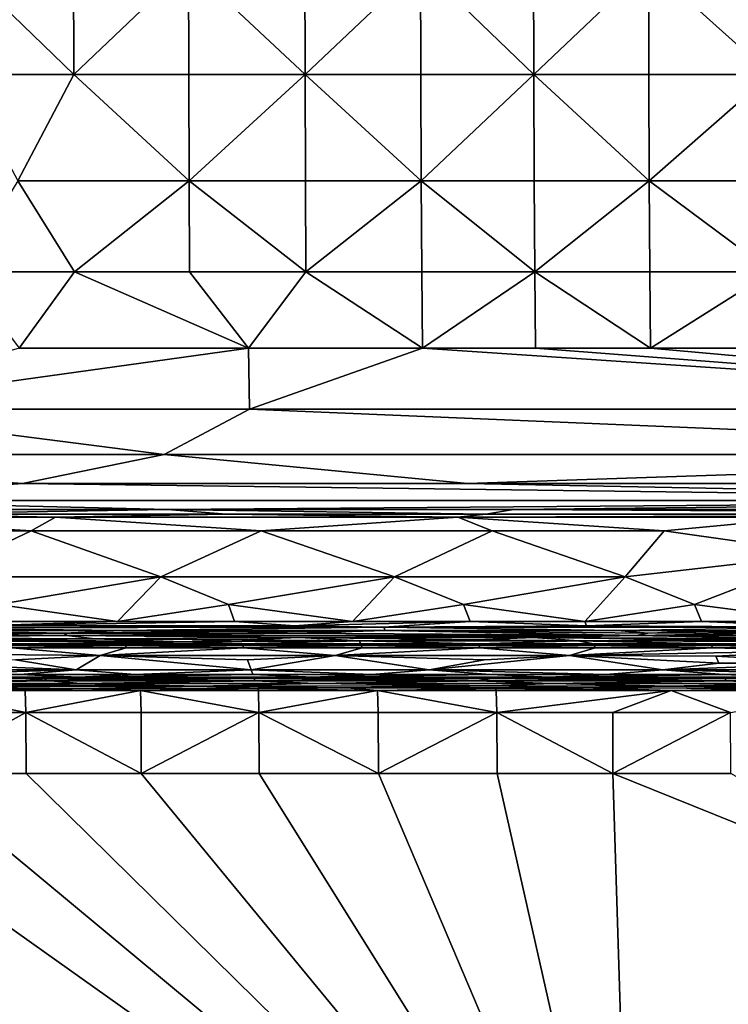
# Model space of a CAD drawing. Extents: x -44 to 32.9, y -24.7 to 19.2.
# Drawn here: x -17.8 to -16.1, y -22 to -19.6 of the extents above; entities that cross this region are included whole.
import ezdxf

# ---------------------------------------------------------------- set-up
doc = ezdxf.new("R2010")
doc.units = 0
doc.header["$MEASUREMENT"] = 0
doc.layers.get('0').update_dxf_attribs({"linetype": 'CONTINUOUS'})

msp = doc.modelspace()

# ---------------------------------------------------------------- linework, layer by layer
for points in [[(-17.699, -19.4425, 2.0515), (-17.9783, -19.4425, 2.0515), (-17.6984, -19.7135, 2.0821)], [(-17.9777, -19.7135, 2.0821), (-17.6984, -19.7135, 2.0821), (-17.9783, -19.4425, 2.0515)], [(-17.699, -19.4425, 2.0515), (-17.6984, -19.7135, 2.0821), (-17.4135, -19.4425, 2.0515)], [(-17.413, -19.7135, 2.0821), (-17.4135, -19.4425, 2.0515), (-17.6984, -19.7135, 2.0821)], [(-17.1248, -19.4425, 2.0515), (-17.4135, -19.4425, 2.0515), (-17.1243, -19.7135, 2.0821)], [(-17.413, -19.7135, 2.0821), (-17.1243, -19.7135, 2.0821), (-17.4135, -19.4425, 2.0515)], [(-17.1248, -19.4425, 2.0515), (-17.1243, -19.7135, 2.0821), (-16.8377, -19.4425, 2.0515)], [(-16.8373, -19.7135, 2.0821), (-16.8377, -19.4425, 2.0515), (-17.1243, -19.7135, 2.0821)], [(-16.5573, -19.4425, 2.0515), (-16.8377, -19.4425, 2.0515), (-16.5568, -19.7135, 2.0821)], [(-16.8373, -19.7135, 2.0821), (-16.5568, -19.7135, 2.0821), (-16.8377, -19.4425, 2.0515)], [(-16.5573, -19.4425, 2.0515), (-16.5568, -19.7135, 2.0821), (-16.2719, -19.4425, 2.0515)], [(-16.2715, -19.7135, 2.0821), (-16.2719, -19.4425, 2.0515), (-16.5568, -19.7135, 2.0821)], [(-15.9701, -19.4425, 2.0515), (-16.2719, -19.4425, 2.0515), (-15.9697, -19.7135, 2.0821)], [(-16.2715, -19.7135, 2.0821), (-15.9697, -19.7135, 2.0821), (-16.2719, -19.4425, 2.0515)], [(-17.9777, -19.7135, 2.0821), (-17.8371, -19.9774, 2.1434), (-17.6984, -19.7135, 2.0821)], [(-17.8371, -19.9774, 2.1434), (-17.4121, -19.9774, 2.1434), (-17.6984, -19.7135, 2.0821)], [(-17.413, -19.7135, 2.0821), (-17.6984, -19.7135, 2.0821), (-17.4121, -19.9774, 2.1434)], [(-17.413, -19.7135, 2.0821), (-17.4121, -19.9774, 2.1434), (-17.1243, -19.7135, 2.0821)], [(-17.1234, -19.9774, 2.1434), (-17.1243, -19.7135, 2.0821), (-17.4121, -19.9774, 2.1434)], [(-17.1234, -19.9774, 2.1434), (-16.8364, -19.9774, 2.1434), (-17.1243, -19.7135, 2.0821)], [(-16.8373, -19.7135, 2.0821), (-17.1243, -19.7135, 2.0821), (-16.8364, -19.9774, 2.1434)], [(-16.8373, -19.7135, 2.0821), (-16.8364, -19.9774, 2.1434), (-16.5568, -19.7135, 2.0821)], [(-16.556, -19.9774, 2.1434), (-16.5568, -19.7135, 2.0821), (-16.8364, -19.9774, 2.1434)], [(-16.556, -19.9774, 2.1434), (-16.2706, -19.9774, 2.1434), (-16.5568, -19.7135, 2.0821)], [(-16.2715, -19.7135, 2.0821), (-16.5568, -19.7135, 2.0821), (-16.2706, -19.9774, 2.1434)], [(-16.2715, -19.7135, 2.0821), (-16.2706, -19.9774, 2.1434), (-15.9697, -19.7135, 2.0821)], [(-15.9689, -19.9774, 2.1434), (-15.9697, -19.7135, 2.0821), (-16.2706, -19.9774, 2.1434)], [(-17.9752, -20.2035, 2.2455), (-17.6961, -20.2035, 2.2455), (-17.8371, -19.9774, 2.1434)], [(-17.8371, -19.9774, 2.1434), (-17.6961, -20.2035, 2.2455), (-17.4121, -19.9774, 2.1434)], [(-17.4107, -20.2035, 2.2455), (-17.4121, -19.9774, 2.1434), (-17.6961, -20.2035, 2.2455)], [(-17.1234, -19.9774, 2.1434), (-17.4121, -19.9774, 2.1434), (-17.1221, -20.2035, 2.2455)], [(-17.4107, -20.2035, 2.2455), (-17.1221, -20.2035, 2.2455), (-17.4121, -19.9774, 2.1434)], [(-17.1234, -19.9774, 2.1434), (-17.1221, -20.2035, 2.2455), (-16.8364, -19.9774, 2.1434)], [(-16.835, -20.2035, 2.2455), (-16.8364, -19.9774, 2.1434), (-17.1221, -20.2035, 2.2455)], [(-16.556, -19.9774, 2.1434), (-16.8364, -19.9774, 2.1434), (-16.5546, -20.2035, 2.2455)], [(-16.835, -20.2035, 2.2455), (-16.5546, -20.2035, 2.2455), (-16.8364, -19.9774, 2.1434)], [(-16.556, -19.9774, 2.1434), (-16.5546, -20.2035, 2.2455), (-16.2706, -19.9774, 2.1434)], [(-16.2693, -20.2035, 2.2455), (-16.2706, -19.9774, 2.1434), (-16.5546, -20.2035, 2.2455)], [(-15.9689, -19.9774, 2.1434), (-16.2706, -19.9774, 2.1434), (-15.9675, -20.2035, 2.2455)], [(-16.2693, -20.2035, 2.2455), (-15.9675, -20.2035, 2.2455), (-16.2706, -19.9774, 2.1434)], [(-17.9752, -20.2035, 2.2455), (-17.8337, -20.3922, 2.3885), (-17.6961, -20.2035, 2.2455)], [(-17.8337, -20.3922, 2.3885), (-17.2645, -20.3922, 2.3885), (-17.6961, -20.2035, 2.2455)], [(-17.4107, -20.2035, 2.2455), (-17.6961, -20.2035, 2.2455), (-17.2645, -20.3922, 2.3885)], [(-17.4107, -20.2035, 2.2455), (-17.2645, -20.3922, 2.3885), (-17.1221, -20.2035, 2.2455)], [(-17.2645, -20.3922, 2.3885), (-16.8332, -20.3922, 2.3885), (-17.1221, -20.2035, 2.2455)], [(-16.835, -20.2035, 2.2455), (-17.1221, -20.2035, 2.2455), (-16.8332, -20.3922, 2.3885)], [(-16.835, -20.2035, 2.2455), (-16.8332, -20.3922, 2.3885), (-16.5546, -20.2035, 2.2455)], [(-16.5528, -20.3922, 2.3885), (-16.5546, -20.2035, 2.2455), (-16.8332, -20.3922, 2.3885)], [(-16.5528, -20.3922, 2.3885), (-16.2675, -20.3922, 2.3885), (-16.5546, -20.2035, 2.2455)], [(-16.2693, -20.2035, 2.2455), (-16.5546, -20.2035, 2.2455), (-16.2675, -20.3922, 2.3885)], [(-16.2693, -20.2035, 2.2455), (-16.2675, -20.3922, 2.3885), (-15.9675, -20.2035, 2.2455)], [(-15.9657, -20.3922, 2.3885), (-15.9675, -20.2035, 2.2455), (-16.2675, -20.3922, 2.3885)], [(-17.2621, -20.5434, 2.5723), (-17.2645, -20.3922, 2.3885), (-18.3523, -20.5434, 2.5723)], [(-17.8337, -20.3922, 2.3885), (-18.3523, -20.5434, 2.5723), (-17.2645, -20.3922, 2.3885)], [(-17.2645, -20.3922, 2.3885), (-17.2621, -20.5434, 2.5723), (-16.8332, -20.3922, 2.3885)], [(-14.578, -20.5434, 2.5724), (-16.8332, -20.3922, 2.3885), (-17.2621, -20.5434, 2.5723)], [(-16.5528, -20.3922, 2.3885), (-16.8332, -20.3922, 2.3885), (-14.578, -20.5434, 2.5724)], [(-16.5528, -20.3922, 2.3885), (-14.578, -20.5434, 2.5724), (-16.2675, -20.3922, 2.3885)], [(-15.9657, -20.3922, 2.3885), (-16.2675, -20.3922, 2.3885), (-14.578, -20.5434, 2.5724)], [(-17.4743, -20.6559, 2.7897), (-18.3523, -20.5434, 2.5723), (-18.8375, -20.6559, 2.7897)], [(-17.2621, -20.5434, 2.5723), (-18.3523, -20.5434, 2.5723), (-17.4743, -20.6559, 2.7897)], [(-17.4743, -20.6559, 2.7897), (-14.5748, -20.6559, 2.7897), (-17.2621, -20.5434, 2.5723)], [(-14.578, -20.5434, 2.5724), (-17.2621, -20.5434, 2.5723), (-14.5748, -20.6559, 2.7897)], [(-17.8257, -20.728, 3.0333), (-18.8375, -20.6559, 2.7897), (-18.9416, -20.728, 3.0333)], [(-17.4743, -20.6559, 2.7897), (-18.8375, -20.6559, 2.7897), (-17.8257, -20.728, 3.0333)], [(-16.7215, -20.728, 3.0333), (-17.4743, -20.6559, 2.7897), (-17.8257, -20.728, 3.0333)], [(-17.4743, -20.6559, 2.7897), (-16.7215, -20.728, 3.0333), (-14.5748, -20.6559, 2.7897)], [(-16.7215, -20.728, 3.0333), (-15.5585, -20.728, 3.0333), (-14.5748, -20.6559, 2.7897)], [(-17.8257, -20.728, 3.0333), (-18.9416, -20.728, 3.0333), (-18.3925, -20.7702, 3.2934)], [(-18.3925, -20.7702, 3.2934), (-14.5678, -20.7702, 3.2934), (-17.8257, -20.728, 3.0333)], [(-16.7215, -20.728, 3.0333), (-17.8257, -20.728, 3.0333), (-14.5678, -20.7702, 3.2934)], [(-16.7215, -20.728, 3.0333), (-14.5678, -20.7702, 3.2934), (-15.5585, -20.728, 3.0333)], [(-18.4933, -20.7927, 3.5607), (-17.4655, -20.7927, 3.5607), (-18.3925, -20.7702, 3.2934)], [(-18.3925, -20.7702, 3.2934), (-17.4655, -20.7927, 3.5607), (-14.5678, -20.7702, 3.2934)], [(-16.6073, -20.7927, 3.5607), (-14.5678, -20.7702, 3.2934), (-17.4655, -20.7927, 3.5607)], [(-16.6073, -20.7927, 3.5607), (-15.5517, -20.7927, 3.5607), (-14.5678, -20.7702, 3.2934)], [(-18.4933, -20.7927, 3.5607), (-18.1607, -20.8035, 3.8141), (-17.4655, -20.7927, 3.5607)], [(-17.3191, -20.8035, 3.8141), (-17.4655, -20.7927, 3.5607), (-18.1607, -20.8035, 3.8141)], [(-17.3191, -20.8035, 3.8141), (-16.6758, -20.8035, 3.8141), (-17.4655, -20.7927, 3.5607)], [(-16.6073, -20.7927, 3.5607), (-17.4655, -20.7927, 3.5607), (-16.6758, -20.8035, 3.8141)], [(-16.6758, -20.8035, 3.8141), (-14.5602, -20.8035, 3.8142), (-16.6073, -20.7927, 3.5607)], [(-16.6073, -20.7927, 3.5607), (-14.5602, -20.8035, 3.8142), (-15.5517, -20.7927, 3.5607)], [(-17.7437, -20.811, 4.0329), (-18.1607, -20.8035, 3.8141), (-18.3626, -20.811, 4.0329)], [(-18.3526, -20.8451, 5.2314), (-17.8041, -20.8451, 5.2314), (-18.3626, -20.811, 4.0329)], [(-17.7437, -20.811, 4.0329), (-18.3626, -20.811, 4.0329), (-17.8041, -20.8451, 5.2314)], [(-17.3191, -20.8035, 3.8141), (-18.1607, -20.8035, 3.8141), (-17.7437, -20.811, 4.0329)], [(-17.8041, -20.8451, 5.2314), (-17.2333, -20.8451, 5.2314), (-17.7437, -20.811, 4.0329)], [(-17.7437, -20.811, 4.0329), (-16.7451, -20.811, 4.0329), (-17.3191, -20.8035, 3.8141)], [(-17.7437, -20.811, 4.0329), (-17.2333, -20.8451, 5.2314), (-16.7451, -20.811, 4.0329)], [(-17.3191, -20.8035, 3.8141), (-16.7451, -20.811, 4.0329), (-16.6758, -20.8035, 3.8141)], [(-17.2333, -20.8451, 5.2314), (-16.6601, -20.8451, 5.2314), (-16.7451, -20.811, 4.0329)], [(-15.8752, -20.811, 4.0329), (-14.5602, -20.8035, 3.8142), (-16.7451, -20.811, 4.0329)], [(-16.6758, -20.8035, 3.8141), (-16.7451, -20.811, 4.0329), (-14.5602, -20.8035, 3.8142)], [(-16.6601, -20.8451, 5.2314), (-16.2332, -20.8451, 5.2314), (-16.7451, -20.811, 4.0329)], [(-15.8752, -20.811, 4.0329), (-16.7451, -20.811, 4.0329), (-16.2332, -20.8451, 5.2314)], [(-15.8328, -20.9021, 7.2319), (-15.8752, -20.811, 4.0329), (-16.2332, -20.8451, 5.2314)], [(-18.3526, -20.8451, 5.2314), (-18.0436, -20.959, 9.2323), (-17.8041, -20.8451, 5.2314)], [(-18.0436, -20.959, 9.2323), (-17.4826, -20.959, 9.2323), (-17.8041, -20.8451, 5.2314)], [(-17.8041, -20.8451, 5.2314), (-17.4826, -20.959, 9.2323), (-17.2333, -20.8451, 5.2314)], [(-17.4826, -20.959, 9.2323), (-16.9024, -20.959, 9.2323), (-17.2333, -20.8451, 5.2314)], [(-17.2333, -20.8451, 5.2314), (-16.9024, -20.959, 9.2323), (-16.6601, -20.8451, 5.2314)], [(-16.9024, -20.959, 9.2323), (-16.3306, -20.959, 9.2323), (-16.6601, -20.8451, 5.2314)], [(-16.6601, -20.8451, 5.2314), (-16.3306, -20.959, 9.2323), (-16.2332, -20.8451, 5.2314)], [(-16.3306, -20.959, 9.2323), (-15.8328, -20.9021, 7.2319), (-16.2332, -20.8451, 5.2314)], [(-16.3306, -20.959, 9.2323), (-16.158, -21.0281, 11.6574), (-15.8328, -20.9021, 7.2319)], [(-15.8328, -20.9021, 7.2319), (-16.158, -21.0281, 11.6574), (-15.8341, -21.0701, 13.134)], [(-18.0436, -20.959, 9.2323), (-17.8859, -21.0281, 11.6574), (-17.4826, -20.959, 9.2323)], [(-17.4826, -20.959, 9.2323), (-17.8859, -21.0281, 11.6574), (-17.5895, -21.0701, 13.134)], [(-17.4826, -20.959, 9.2323), (-17.5895, -21.0701, 13.134), (-17.3144, -21.0281, 11.6574)], [(-17.4826, -20.959, 9.2323), (-17.3144, -21.0281, 11.6574), (-16.9024, -20.959, 9.2323)], [(-16.9024, -20.959, 9.2323), (-17.3144, -21.0281, 11.6574), (-17.0066, -21.0701, 13.134)], [(-16.9024, -20.959, 9.2323), (-17.0066, -21.0701, 13.134), (-16.7312, -21.0281, 11.6574)], [(-16.9024, -20.959, 9.2323), (-16.7312, -21.0281, 11.6574), (-16.3306, -20.959, 9.2323)], [(-16.3306, -20.959, 9.2323), (-16.7312, -21.0281, 11.6574), (-16.4305, -21.0701, 13.134)], [(-16.3306, -20.959, 9.2323), (-16.4305, -21.0701, 13.134), (-16.158, -21.0281, 11.6574)], [(-17.8726, -21.0701, 13.134), (-17.5895, -21.0701, 13.134), (-17.8859, -21.0281, 11.6574)], [(-17.2997, -21.0701, 13.134), (-17.3144, -21.0281, 11.6574), (-17.5895, -21.0701, 13.134)], [(-17.2997, -21.0701, 13.134), (-17.0066, -21.0701, 13.134), (-17.3144, -21.0281, 11.6574)], [(-16.7152, -21.0701, 13.134), (-16.7312, -21.0281, 11.6574), (-17.0066, -21.0701, 13.134)], [(-16.7152, -21.0701, 13.134), (-16.4305, -21.0701, 13.134), (-16.7312, -21.0281, 11.6574)], [(-16.1407, -21.0701, 13.134), (-16.158, -21.0281, 11.6574), (-16.4305, -21.0701, 13.134)], [(-16.1407, -21.0701, 13.134), (-15.8341, -21.0701, 13.134), (-16.158, -21.0281, 11.6574)], [(-18.1518, -21.0857, 13.6823), (-16.9292, -21.0838, 13.6128), (-17.9351, -21.0804, 13.4959)], [(-18.1518, -21.0857, 13.6823), (-17.5823, -21.0919, 13.8968), (-16.9292, -21.0838, 13.6128)], [(-18.1518, -21.0857, 13.6823), (-18.0728, -21.0919, 13.8968), (-17.5823, -21.0919, 13.8968)], [(-17.5895, -21.0701, 13.134), (-17.8726, -21.0701, 13.134), (-17.9351, -21.0804, 13.4959)], [(-17.1495, -21.0804, 13.4959), (-17.2997, -21.0701, 13.134), (-17.9351, -21.0804, 13.4959)], [(-17.5895, -21.0701, 13.134), (-17.9351, -21.0804, 13.4959), (-17.2997, -21.0701, 13.134)], [(-17.1495, -21.0804, 13.4959), (-17.9351, -21.0804, 13.4959), (-16.9292, -21.0838, 13.6128)], [(-16.9259, -21.0925, 13.9205), (-16.9292, -21.0838, 13.6128), (-17.5823, -21.0919, 13.8968)], [(-17.0066, -21.0701, 13.134), (-17.2997, -21.0701, 13.134), (-17.1495, -21.0804, 13.4959)], [(-16.9292, -21.0838, 13.6128), (-16.7152, -21.0701, 13.134), (-17.1495, -21.0804, 13.4959)], [(-17.0066, -21.0701, 13.134), (-17.1495, -21.0804, 13.4959), (-16.7152, -21.0701, 13.134)], [(-16.9292, -21.0838, 13.6128), (-16.4264, -21.0804, 13.4959), (-16.7152, -21.0701, 13.134)], [(-15.8044, -21.084, 13.6226), (-16.4264, -21.0804, 13.4959), (-16.9292, -21.0838, 13.6128)], [(-15.8044, -21.084, 13.6226), (-16.9292, -21.0838, 13.6128), (-16.3494, -21.0919, 13.8968)], [(-16.9259, -21.0925, 13.9205), (-16.3494, -21.0919, 13.8968), (-16.9292, -21.0838, 13.6128)], [(-16.4305, -21.0701, 13.134), (-16.7152, -21.0701, 13.134), (-16.4264, -21.0804, 13.4959)], [(-16.4305, -21.0701, 13.134), (-16.4264, -21.0804, 13.4959), (-16.1407, -21.0701, 13.134)], [(-15.8044, -21.084, 13.6226), (-16.1407, -21.0701, 13.134), (-16.4264, -21.0804, 13.4959)], [(-16.3494, -21.0919, 13.8968), (-15.4749, -21.0937, 13.9613), (-15.8044, -21.084, 13.6226)], [(-15.8341, -21.0701, 13.134), (-16.1407, -21.0701, 13.134), (-15.8296, -21.0804, 13.4959)], [(-15.8044, -21.084, 13.6226), (-15.8296, -21.0804, 13.4959), (-16.1407, -21.0701, 13.134)], [(-17.7156, -21.1046, 14.3456), (-18.1368, -21.0993, 14.1598), (-18.8917, -21.1046, 14.3456)], [(-17.7156, -21.1046, 14.3456), (-18.8917, -21.1046, 14.3456), (-18.2746, -21.11, 14.5351)], [(-17.6463, -21.1127, 14.628), (-17.7156, -21.1046, 14.3456), (-18.2746, -21.11, 14.5351)], [(-17.6463, -21.1127, 14.628), (-18.2746, -21.11, 14.5351), (-17.8583, -21.1153, 14.7208)], [(-17.7216, -21.0993, 14.1598), (-18.0728, -21.0919, 13.8968), (-18.1368, -21.0993, 14.1598)], [(-17.7216, -21.0993, 14.1598), (-18.1368, -21.0993, 14.1598), (-17.7156, -21.1046, 14.3456)], [(-17.5823, -21.0919, 13.8968), (-18.0728, -21.0919, 13.8968), (-17.7216, -21.0993, 14.1598)], [(-17.6463, -21.1127, 14.628), (-17.8583, -21.1153, 14.7208), (-17.4276, -21.1203, 14.8955)], [(-17.5823, -21.0919, 13.8968), (-17.7216, -21.0993, 14.1598), (-17.2913, -21.0943, 13.9811)], [(-17.1428, -21.0993, 14.1598), (-17.2913, -21.0943, 13.9811), (-17.7216, -21.0993, 14.1598)], [(-17.1428, -21.0993, 14.1598), (-17.7216, -21.0993, 14.1598), (-17.7156, -21.1046, 14.3456)], [(-16.3027, -21.1046, 14.3456), (-17.1428, -21.0993, 14.1598), (-17.7156, -21.1046, 14.3456)], [(-16.3027, -21.1046, 14.3456), (-17.7156, -21.1046, 14.3456), (-17.139, -21.11, 14.5351)], [(-17.139, -21.11, 14.5351), (-17.7156, -21.1046, 14.3456), (-17.6463, -21.1127, 14.628)], [(-17.139, -21.11, 14.5351), (-17.6463, -21.1127, 14.628), (-17.284, -21.1153, 14.7208)], [(-17.6463, -21.1127, 14.628), (-17.4276, -21.1203, 14.8955), (-17.284, -21.1153, 14.7208)], [(-16.9259, -21.0925, 13.9205), (-17.5823, -21.0919, 13.8968), (-17.2913, -21.0943, 13.9811)], [(-16.9978, -21.0943, 13.9811), (-16.9259, -21.0925, 13.9205), (-17.2913, -21.0943, 13.9811)], [(-16.9978, -21.0943, 13.9811), (-17.2913, -21.0943, 13.9811), (-17.1428, -21.0993, 14.1598)], [(-16.9893, -21.1178, 14.8082), (-17.139, -21.11, 14.5351), (-17.284, -21.1153, 14.7208)], [(-16.9978, -21.0943, 13.9811), (-17.1428, -21.0993, 14.1598), (-16.9259, -21.0925, 13.9205)], [(-16.9259, -21.0925, 13.9205), (-17.1428, -21.0993, 14.1598), (-16.3027, -21.1046, 14.3456)], [(-16.5574, -21.11, 14.5351), (-16.3027, -21.1046, 14.3456), (-17.139, -21.11, 14.5351)], [(-16.9893, -21.1178, 14.8082), (-16.698, -21.1153, 14.7208), (-17.139, -21.11, 14.5351)], [(-16.5574, -21.11, 14.5351), (-17.139, -21.11, 14.5351), (-16.698, -21.1153, 14.7208)], [(-16.3494, -21.0919, 13.8968), (-16.9259, -21.0925, 13.9205), (-16.2738, -21.0993, 14.1598)], [(-16.9259, -21.0925, 13.9205), (-16.3027, -21.1046, 14.3456), (-16.2738, -21.0993, 14.1598)], [(-16.4467, -21.1178, 14.8082), (-16.5574, -21.11, 14.5351), (-16.698, -21.1153, 14.7208)], [(-15.8927, -21.1127, 14.628), (-16.3027, -21.1046, 14.3456), (-16.5574, -21.11, 14.5351)], [(-16.4467, -21.1178, 14.8082), (-16.1221, -21.1153, 14.7208), (-16.5574, -21.11, 14.5351)], [(-15.8927, -21.1127, 14.628), (-16.5574, -21.11, 14.5351), (-16.1221, -21.1153, 14.7208)], [(-16.3494, -21.0919, 13.8968), (-16.1308, -21.0943, 13.9811), (-15.4749, -21.0937, 13.9613)], [(-16.3494, -21.0919, 13.8968), (-16.2738, -21.0993, 14.1598), (-16.1308, -21.0943, 13.9811)], [(-16.3027, -21.1046, 14.3456), (-15.1665, -21.1046, 14.3456), (-15.8226, -21.0968, 14.0704)], [(-16.2738, -21.0993, 14.1598), (-16.3027, -21.1046, 14.3456), (-15.8226, -21.0968, 14.0704)], [(-16.3027, -21.1046, 14.3456), (-15.8927, -21.1127, 14.628), (-15.1665, -21.1046, 14.3456)], [(-16.2738, -21.0993, 14.1598), (-15.8226, -21.0968, 14.0704), (-16.1308, -21.0943, 13.9811)], [(-15.8226, -21.0968, 14.0704), (-15.4749, -21.0937, 13.9613), (-16.1308, -21.0943, 13.9811)], [(-15.8927, -21.1127, 14.628), (-16.1221, -21.1153, 14.7208), (-15.6647, -21.1203, 14.8955)], [(-17.6327, -21.154, 16.0799), (-17.852, -21.135, 15.4123), (-18.1923, -21.1496, 15.9234)], [(-18.1676, -21.1178, 14.8082), (-17.4276, -21.1203, 14.8955), (-17.8583, -21.1153, 14.7208)], [(-18.1676, -21.1178, 14.8082), (-17.8552, -21.125, 15.0599), (-17.4276, -21.1203, 14.8955)], [(-17.5713, -21.125, 15.0599), (-17.4276, -21.1203, 14.8955), (-17.8552, -21.125, 15.0599)], [(-17.5713, -21.125, 15.0599), (-17.8552, -21.125, 15.0599), (-17.5698, -21.1294, 15.2147)], [(-17.8538, -21.1294, 15.2147), (-17.5698, -21.1294, 15.2147), (-17.8552, -21.125, 15.0599)], [(-17.8538, -21.1294, 15.2147), (-17.852, -21.135, 15.4123), (-17.5698, -21.1294, 15.2147)], [(-17.568, -21.135, 15.4123), (-17.5698, -21.1294, 15.2147), (-17.852, -21.135, 15.4123)], [(-17.568, -21.135, 15.4123), (-17.852, -21.135, 15.4123), (-17.6327, -21.154, 16.0799)], [(-17.0497, -21.154, 16.0799), (-17.2772, -21.135, 15.4123), (-17.6327, -21.154, 16.0799)], [(-17.568, -21.135, 15.4123), (-17.6327, -21.154, 16.0799), (-17.2772, -21.135, 15.4123)], [(-17.5713, -21.125, 15.0599), (-17.2807, -21.125, 15.0599), (-17.4276, -21.1203, 14.8955)], [(-17.5713, -21.125, 15.0599), (-17.5698, -21.1294, 15.2147), (-17.2807, -21.125, 15.0599)], [(-17.2791, -21.1294, 15.2147), (-17.2807, -21.125, 15.0599), (-17.5698, -21.1294, 15.2147)], [(-17.568, -21.135, 15.4123), (-17.2772, -21.135, 15.4123), (-17.5698, -21.1294, 15.2147)], [(-17.2791, -21.1294, 15.2147), (-17.5698, -21.1294, 15.2147), (-17.2772, -21.135, 15.4123)], [(-17.4276, -21.1203, 14.8955), (-16.9893, -21.1178, 14.8082), (-17.284, -21.1153, 14.7208)], [(-17.4276, -21.1203, 14.8955), (-17.2807, -21.125, 15.0599), (-16.9893, -21.1178, 14.8082)], [(-16.9867, -21.125, 15.0599), (-16.9893, -21.1178, 14.8082), (-17.2807, -21.125, 15.0599)], [(-16.9867, -21.125, 15.0599), (-17.2807, -21.125, 15.0599), (-16.9851, -21.1294, 15.2147)], [(-17.2791, -21.1294, 15.2147), (-16.9851, -21.1294, 15.2147), (-17.2807, -21.125, 15.0599)], [(-17.2791, -21.1294, 15.2147), (-17.2772, -21.135, 15.4123), (-16.9851, -21.1294, 15.2147)], [(-16.983, -21.135, 15.4123), (-16.9851, -21.1294, 15.2147), (-17.2772, -21.135, 15.4123)], [(-16.983, -21.135, 15.4123), (-17.2772, -21.135, 15.4123), (-17.0497, -21.154, 16.0799)], [(-16.4688, -21.154, 16.0799), (-16.6905, -21.135, 15.4123), (-17.0497, -21.154, 16.0799)], [(-16.983, -21.135, 15.4123), (-17.0497, -21.154, 16.0799), (-16.6905, -21.135, 15.4123)], [(-16.4467, -21.1178, 14.8082), (-16.698, -21.1153, 14.7208), (-16.9893, -21.1178, 14.8082)], [(-16.9867, -21.125, 15.0599), (-16.6944, -21.125, 15.0599), (-16.9893, -21.1178, 14.8082)], [(-16.4467, -21.1178, 14.8082), (-16.9893, -21.1178, 14.8082), (-16.6944, -21.125, 15.0599)], [(-16.9867, -21.125, 15.0599), (-16.9851, -21.1294, 15.2147), (-16.6944, -21.125, 15.0599)], [(-16.6927, -21.1294, 15.2147), (-16.6944, -21.125, 15.0599), (-16.9851, -21.1294, 15.2147)], [(-16.983, -21.135, 15.4123), (-16.6905, -21.135, 15.4123), (-16.9851, -21.1294, 15.2147)], [(-16.6927, -21.1294, 15.2147), (-16.9851, -21.1294, 15.2147), (-16.6905, -21.135, 15.4123)], [(-16.4088, -21.125, 15.0599), (-16.4467, -21.1178, 14.8082), (-16.6944, -21.125, 15.0599)], [(-16.4088, -21.125, 15.0599), (-16.6944, -21.125, 15.0599), (-16.407, -21.1294, 15.2147)], [(-16.6927, -21.1294, 15.2147), (-16.407, -21.1294, 15.2147), (-16.6944, -21.125, 15.0599)], [(-16.6927, -21.1294, 15.2147), (-16.6905, -21.135, 15.4123), (-16.407, -21.1294, 15.2147)], [(-16.4048, -21.135, 15.4123), (-16.407, -21.1294, 15.2147), (-16.6905, -21.135, 15.4123)], [(-16.4048, -21.135, 15.4123), (-16.6905, -21.135, 15.4123), (-16.4688, -21.154, 16.0799)], [(-15.8417, -21.1423, 15.6679), (-16.114, -21.135, 15.4123), (-16.4688, -21.154, 16.0799)], [(-16.4048, -21.135, 15.4123), (-16.4688, -21.154, 16.0799), (-16.114, -21.135, 15.4123)], [(-16.4467, -21.1178, 14.8082), (-15.6647, -21.1203, 14.8955), (-16.1221, -21.1153, 14.7208)], [(-16.4088, -21.125, 15.0599), (-16.1181, -21.125, 15.0599), (-16.4467, -21.1178, 14.8082)], [(-16.4467, -21.1178, 14.8082), (-16.1181, -21.125, 15.0599), (-15.6647, -21.1203, 14.8955)], [(-16.4088, -21.125, 15.0599), (-16.407, -21.1294, 15.2147), (-16.1181, -21.125, 15.0599)], [(-16.1163, -21.1294, 15.2147), (-16.1181, -21.125, 15.0599), (-16.407, -21.1294, 15.2147)], [(-16.4048, -21.135, 15.4123), (-16.114, -21.135, 15.4123), (-16.407, -21.1294, 15.2147)], [(-16.1163, -21.1294, 15.2147), (-16.407, -21.1294, 15.2147), (-16.114, -21.135, 15.4123)], [(-15.8106, -21.125, 15.0599), (-15.6647, -21.1203, 14.8955), (-16.1181, -21.125, 15.0599)], [(-15.8106, -21.125, 15.0599), (-16.1181, -21.125, 15.0599), (-15.8087, -21.1294, 15.2147)], [(-16.1163, -21.1294, 15.2147), (-15.8087, -21.1294, 15.2147), (-16.1181, -21.125, 15.0599)], [(-16.1163, -21.1294, 15.2147), (-16.114, -21.135, 15.4123), (-15.8087, -21.1294, 15.2147)], [(-15.8417, -21.1423, 15.6679), (-15.8087, -21.1294, 15.2147), (-16.114, -21.135, 15.4123)], [(-17.6327, -21.154, 16.0799), (-18.1923, -21.1496, 15.9234), (-17.8426, -21.1647, 16.4544)], [(-17.8426, -21.1647, 16.4544), (-17.6921, -21.1902, 17.3512), (-17.6327, -21.154, 16.0799)], [(-17.6921, -21.1902, 17.3512), (-17.2579, -21.1902, 17.3512), (-17.6327, -21.154, 16.0799)], [(-17.0497, -21.154, 16.0799), (-17.6327, -21.154, 16.0799), (-17.2668, -21.1647, 16.4544)], [(-17.2668, -21.1647, 16.4544), (-17.6327, -21.154, 16.0799), (-17.2579, -21.1902, 17.3512)], [(-17.2668, -21.1647, 16.4544), (-17.2579, -21.1902, 17.3512), (-17.0497, -21.154, 16.0799)], [(-16.8162, -21.1902, 17.3512), (-17.0497, -21.154, 16.0799), (-17.2579, -21.1902, 17.3512)], [(-16.4688, -21.154, 16.0799), (-17.0497, -21.154, 16.0799), (-16.6793, -21.1647, 16.4544)], [(-16.6793, -21.1647, 16.4544), (-17.0497, -21.154, 16.0799), (-16.8162, -21.1902, 17.3512)], [(-16.6793, -21.1647, 16.4544), (-16.8162, -21.1902, 17.3512), (-16.4688, -21.154, 16.0799)], [(-16.2371, -21.1902, 17.3512), (-16.4688, -21.154, 16.0799), (-16.8162, -21.1902, 17.3512)], [(-15.8417, -21.1423, 15.6679), (-16.4688, -21.154, 16.0799), (-16.1055, -21.1558, 16.1413)], [(-16.0981, -21.1736, 16.7674), (-16.1055, -21.1558, 16.1413), (-16.4688, -21.154, 16.0799)], [(-16.0981, -21.1736, 16.7674), (-16.4688, -21.154, 16.0799), (-16.2371, -21.1902, 17.3512)], [(-15.8417, -21.1423, 15.6679), (-16.1055, -21.1558, 16.1413), (-15.7898, -21.1736, 16.7674)], [(-16.0981, -21.1736, 16.7674), (-15.7898, -21.1736, 16.7674), (-16.1055, -21.1558, 16.1413)], [(-17.8426, -21.1647, 16.4544), (-18.1143, -21.1736, 16.7674), (-17.6921, -21.1902, 17.3512)], [(-18.1093, -21.1902, 17.3512), (-17.6921, -21.1902, 17.3512), (-18.1143, -21.1736, 16.7674)], [(-16.0981, -21.1736, 16.7674), (-16.2371, -21.1902, 17.3512), (-15.7898, -21.1736, 16.7674)], [(-15.7827, -21.1902, 17.3512), (-15.7898, -21.1736, 16.7674), (-16.2371, -21.1902, 17.3512)], [(-17.6863, -21.2079, 17.9703), (-17.831, -21.2014, 17.7423), (-18.2459, -21.2079, 17.9703)], [(-18.106, -21.2014, 17.7423), (-18.2459, -21.2079, 17.9703), (-17.831, -21.2014, 17.7423)], [(-18.1029, -21.2116, 18.1027), (-17.8277, -21.2116, 18.1027), (-18.2459, -21.2079, 17.9703)], [(-17.6863, -21.2079, 17.9703), (-18.2459, -21.2079, 17.9703), (-17.8277, -21.2116, 18.1027)], [(-18.1093, -21.1902, 17.3512), (-18.106, -21.2014, 17.7423), (-17.6921, -21.1902, 17.3512)], [(-17.831, -21.2014, 17.7423), (-17.6921, -21.1902, 17.3512), (-18.106, -21.2014, 17.7423)], [(-18.1029, -21.2116, 18.1027), (-18.1012, -21.217, 18.2933), (-17.8277, -21.2116, 18.1027)], [(-17.7547, -21.217, 18.2933), (-17.8277, -21.2116, 18.1027), (-18.1012, -21.217, 18.2933)], [(-17.831, -21.2014, 17.7423), (-17.5459, -21.2014, 17.7423), (-17.6921, -21.1902, 17.3512)], [(-17.5459, -21.2014, 17.7423), (-17.831, -21.2014, 17.7423), (-17.6863, -21.2079, 17.9703)], [(-17.5425, -21.2116, 18.1027), (-17.6863, -21.2079, 17.9703), (-17.8277, -21.2116, 18.1027)], [(-17.5425, -21.2116, 18.1027), (-17.8277, -21.2116, 18.1027), (-17.5413, -21.2151, 18.2246)], [(-17.7547, -21.217, 18.2933), (-17.5413, -21.2151, 18.2246), (-17.8277, -21.2116, 18.1027)], [(-17.6921, -21.1902, 17.3512), (-17.5459, -21.2014, 17.7423), (-17.2579, -21.1902, 17.3512)], [(-17.1042, -21.2079, 17.9703), (-17.2541, -21.2014, 17.7423), (-17.6863, -21.2079, 17.9703)], [(-17.5459, -21.2014, 17.7423), (-17.6863, -21.2079, 17.9703), (-17.2541, -21.2014, 17.7423)], [(-17.5425, -21.2116, 18.1027), (-17.2505, -21.2116, 18.1027), (-17.6863, -21.2079, 17.9703)], [(-17.1042, -21.2079, 17.9703), (-17.6863, -21.2079, 17.9703), (-17.2505, -21.2116, 18.1027)], [(-17.2541, -21.2014, 17.7423), (-17.2579, -21.1902, 17.3512), (-17.5459, -21.2014, 17.7423)], [(-17.5425, -21.2116, 18.1027), (-17.5413, -21.2151, 18.2246), (-17.2505, -21.2116, 18.1027)], [(-17.2486, -21.217, 18.2933), (-17.2505, -21.2116, 18.1027), (-17.5413, -21.2151, 18.2246)], [(-16.8162, -21.1902, 17.3512), (-17.2579, -21.1902, 17.3512), (-16.9589, -21.2014, 17.7423)], [(-17.2541, -21.2014, 17.7423), (-16.9589, -21.2014, 17.7423), (-17.2579, -21.1902, 17.3512)], [(-16.9589, -21.2014, 17.7423), (-17.2541, -21.2014, 17.7423), (-17.1042, -21.2079, 17.9703)], [(-16.9551, -21.2116, 18.1027), (-17.1042, -21.2079, 17.9703), (-17.2505, -21.2116, 18.1027)], [(-16.9551, -21.2116, 18.1027), (-17.2505, -21.2116, 18.1027), (-16.9539, -21.2151, 18.2246)], [(-17.2486, -21.217, 18.2933), (-16.9539, -21.2151, 18.2246), (-17.2505, -21.2116, 18.1027)], [(-16.5194, -21.2079, 17.9703), (-16.6653, -21.2014, 17.7423), (-17.1042, -21.2079, 17.9703)], [(-16.9589, -21.2014, 17.7423), (-17.1042, -21.2079, 17.9703), (-16.6653, -21.2014, 17.7423)], [(-16.9551, -21.2116, 18.1027), (-16.6614, -21.2116, 18.1027), (-17.1042, -21.2079, 17.9703)], [(-16.5194, -21.2079, 17.9703), (-17.1042, -21.2079, 17.9703), (-16.6614, -21.2116, 18.1027)], [(-16.6653, -21.2014, 17.7423), (-16.8162, -21.1902, 17.3512), (-16.9589, -21.2014, 17.7423)], [(-16.9551, -21.2116, 18.1027), (-16.9539, -21.2151, 18.2246), (-16.6614, -21.2116, 18.1027)], [(-16.6969, -21.217, 18.2933), (-16.6614, -21.2116, 18.1027), (-16.9539, -21.2151, 18.2246)], [(-16.2371, -21.1902, 17.3512), (-16.8162, -21.1902, 17.3512), (-16.3786, -21.2014, 17.7423)], [(-16.6653, -21.2014, 17.7423), (-16.3786, -21.2014, 17.7423), (-16.8162, -21.1902, 17.3512)], [(-16.6969, -21.217, 18.2933), (-16.3731, -21.2151, 18.2246), (-16.6614, -21.2116, 18.1027)], [(-16.3786, -21.2014, 17.7423), (-16.6653, -21.2014, 17.7423), (-16.5194, -21.2079, 17.9703)], [(-16.3745, -21.2116, 18.1027), (-16.5194, -21.2079, 17.9703), (-16.6614, -21.2116, 18.1027)], [(-16.3745, -21.2116, 18.1027), (-16.6614, -21.2116, 18.1027), (-16.3731, -21.2151, 18.2246)], [(-15.9296, -21.2079, 17.9703), (-16.0867, -21.2014, 17.7423), (-16.5194, -21.2079, 17.9703)], [(-16.3786, -21.2014, 17.7423), (-16.5194, -21.2079, 17.9703), (-16.0867, -21.2014, 17.7423)], [(-16.3745, -21.2116, 18.1027), (-16.0825, -21.2116, 18.1027), (-16.5194, -21.2079, 17.9703)], [(-15.9296, -21.2079, 17.9703), (-16.5194, -21.2079, 17.9703), (-16.0825, -21.2116, 18.1027)], [(-16.0867, -21.2014, 17.7423), (-16.2371, -21.1902, 17.3512), (-16.3786, -21.2014, 17.7423)], [(-16.3745, -21.2116, 18.1027), (-16.3731, -21.2151, 18.2246), (-16.0825, -21.2116, 18.1027)], [(-16.0803, -21.217, 18.2933), (-16.0825, -21.2116, 18.1027), (-16.3731, -21.2151, 18.2246)], [(-15.7827, -21.1902, 17.3512), (-16.2371, -21.1902, 17.3512), (-15.7779, -21.2014, 17.7423)], [(-16.0867, -21.2014, 17.7423), (-15.7779, -21.2014, 17.7423), (-16.2371, -21.1902, 17.3512)], [(-15.7779, -21.2014, 17.7423), (-16.0867, -21.2014, 17.7423), (-15.9296, -21.2079, 17.9703)], [(-15.7735, -21.2116, 18.1027), (-15.9296, -21.2079, 17.9703), (-16.0825, -21.2116, 18.1027)], [(-15.7735, -21.2116, 18.1027), (-16.0825, -21.2116, 18.1027), (-15.7712, -21.217, 18.2933)], [(-16.0803, -21.217, 18.2933), (-15.7712, -21.217, 18.2933), (-16.0825, -21.2116, 18.1027)], [(-17.6811, -21.2241, 18.5407), (-17.7547, -21.217, 18.2933), (-18.2411, -21.2241, 18.5407)], [(-18.1012, -21.217, 18.2933), (-18.2411, -21.2241, 18.5407), (-17.7547, -21.217, 18.2933)], [(-18.2393, -21.23, 18.747), (-17.3877, -21.23, 18.747), (-18.2411, -21.2241, 18.5407)], [(-17.6811, -21.2241, 18.5407), (-18.2411, -21.2241, 18.5407), (-17.3877, -21.23, 18.747)], [(-18.0954, -21.2362, 18.967), (-17.6771, -21.2362, 18.967), (-18.2393, -21.23, 18.747)], [(-17.3877, -21.23, 18.747), (-18.2393, -21.23, 18.747), (-17.6771, -21.2362, 18.967)], [(-18.0954, -21.2362, 18.967), (-18.0939, -21.2412, 19.1418), (-17.6771, -21.2362, 18.967)], [(-17.8184, -21.2412, 19.1418), (-17.6771, -21.2362, 18.967), (-18.0939, -21.2412, 19.1418)], [(-17.8184, -21.2412, 19.1418), (-17.5327, -21.2412, 19.1418), (-17.6771, -21.2362, 18.967)], [(-17.7547, -21.217, 18.2933), (-17.2486, -21.217, 18.2933), (-17.5413, -21.2151, 18.2246)], [(-17.7547, -21.217, 18.2933), (-17.6811, -21.2241, 18.5407), (-17.2486, -21.217, 18.2933)], [(-17.0984, -21.2241, 18.5407), (-17.2486, -21.217, 18.2933), (-17.6811, -21.2241, 18.5407)], [(-17.0984, -21.2241, 18.5407), (-17.6811, -21.2241, 18.5407), (-17.3877, -21.23, 18.747)], [(-17.6771, -21.2362, 18.967), (-17.2419, -21.2362, 18.967), (-17.3877, -21.23, 18.747)], [(-17.6771, -21.2362, 18.967), (-17.5327, -21.2412, 19.1418), (-17.2419, -21.2362, 18.967)], [(-17.2402, -21.2412, 19.1418), (-17.2419, -21.2362, 18.967), (-17.5327, -21.2412, 19.1418)], [(-17.3877, -21.23, 18.747), (-16.6548, -21.2291, 18.7156), (-17.0984, -21.2241, 18.5407)], [(-17.3877, -21.23, 18.747), (-17.0207, -21.2344, 18.9041), (-16.6548, -21.2291, 18.7156)], [(-17.0207, -21.2344, 18.9041), (-17.3877, -21.23, 18.747), (-17.2419, -21.2362, 18.967)], [(-16.6969, -21.217, 18.2933), (-16.9539, -21.2151, 18.2246), (-17.2486, -21.217, 18.2933)], [(-16.6969, -21.217, 18.2933), (-17.2486, -21.217, 18.2933), (-17.0984, -21.2241, 18.5407)], [(-17.0207, -21.2344, 18.9041), (-17.2419, -21.2362, 18.967), (-16.9443, -21.2412, 19.1418)], [(-17.2402, -21.2412, 19.1418), (-16.9443, -21.2412, 19.1418), (-17.2419, -21.2362, 18.967)], [(-16.5131, -21.2241, 18.5407), (-16.6969, -21.217, 18.2933), (-17.0984, -21.2241, 18.5407)], [(-16.5131, -21.2241, 18.5407), (-17.0984, -21.2241, 18.5407), (-16.6548, -21.2291, 18.7156)], [(-16.4373, -21.2344, 18.9041), (-16.6548, -21.2291, 18.7156), (-17.0207, -21.2344, 18.9041)], [(-16.4373, -21.2344, 18.9041), (-17.0207, -21.2344, 18.9041), (-16.6521, -21.2362, 18.967)], [(-17.0207, -21.2344, 18.9041), (-16.9443, -21.2412, 19.1418), (-16.6521, -21.2362, 18.967)], [(-16.6502, -21.2412, 19.1418), (-16.6521, -21.2362, 18.967), (-16.9443, -21.2412, 19.1418)], [(-16.6969, -21.217, 18.2933), (-16.0803, -21.217, 18.2933), (-16.3731, -21.2151, 18.2246)], [(-16.6969, -21.217, 18.2933), (-16.5131, -21.2241, 18.5407), (-16.0803, -21.217, 18.2933)], [(-16.2211, -21.23, 18.747), (-16.5131, -21.2241, 18.5407), (-16.6548, -21.2291, 18.7156)], [(-16.2211, -21.23, 18.747), (-16.6548, -21.2291, 18.7156), (-16.4373, -21.2344, 18.9041)], [(-16.4373, -21.2344, 18.9041), (-16.6521, -21.2362, 18.967), (-16.2166, -21.2412, 19.1418)], [(-16.6502, -21.2412, 19.1418), (-16.2166, -21.2412, 19.1418), (-16.6521, -21.2362, 18.967)], [(-15.9228, -21.2241, 18.5407), (-16.0803, -21.217, 18.2933), (-16.5131, -21.2241, 18.5407)], [(-15.9228, -21.2241, 18.5407), (-16.5131, -21.2241, 18.5407), (-16.2211, -21.23, 18.747)], [(-16.2211, -21.23, 18.747), (-16.4373, -21.2344, 18.9041), (-15.9177, -21.2362, 18.967)], [(-16.4373, -21.2344, 18.9041), (-16.2166, -21.2412, 19.1418), (-15.9177, -21.2362, 18.967)], [(-15.6169, -21.23, 18.747), (-15.9228, -21.2241, 18.5407), (-16.2211, -21.23, 18.747)], [(-16.2211, -21.23, 18.747), (-15.9177, -21.2362, 18.967), (-15.6169, -21.23, 18.747)], [(-16.2166, -21.2412, 19.1418), (-15.7608, -21.2412, 19.1418), (-15.9177, -21.2362, 18.967)], [(-15.7712, -21.217, 18.2933), (-16.0803, -21.217, 18.2933), (-15.9228, -21.2241, 18.5407)], [(-18.0926, -21.2955, 19.2914), (-17.817, -21.2955, 19.2914), (-18.0939, -21.2412, 19.1418)], [(-17.8184, -21.2412, 19.1418), (-18.0939, -21.2412, 19.1418), (-17.817, -21.2955, 19.2914)], [(-17.8184, -21.2412, 19.1418), (-17.817, -21.2955, 19.2914), (-17.5327, -21.2412, 19.1418)], [(-17.5313, -21.2955, 19.2914), (-17.5327, -21.2412, 19.1418), (-17.817, -21.2955, 19.2914)], [(-17.5313, -21.2955, 19.2914), (-17.2387, -21.2955, 19.2914), (-17.5327, -21.2412, 19.1418)], [(-17.2402, -21.2412, 19.1418), (-17.5327, -21.2412, 19.1418), (-17.2387, -21.2955, 19.2914)], [(-17.2402, -21.2412, 19.1418), (-17.2387, -21.2955, 19.2914), (-16.9443, -21.2412, 19.1418)], [(-16.9428, -21.2955, 19.2914), (-16.9443, -21.2412, 19.1418), (-17.2387, -21.2955, 19.2914)], [(-16.9428, -21.2955, 19.2914), (-16.6486, -21.2955, 19.2914), (-16.9443, -21.2412, 19.1418)], [(-16.6502, -21.2412, 19.1418), (-16.9443, -21.2412, 19.1418), (-16.6486, -21.2955, 19.2914)], [(-16.6502, -21.2412, 19.1418), (-16.6486, -21.2955, 19.2914), (-16.2166, -21.2412, 19.1418)], [(-16.3611, -21.2955, 19.2914), (-16.2166, -21.2412, 19.1418), (-16.6486, -21.2955, 19.2914)], [(-16.3611, -21.2955, 19.2914), (-16.0686, -21.2955, 19.2914), (-16.2166, -21.2412, 19.1418)], [(-16.2166, -21.2412, 19.1418), (-16.0686, -21.2955, 19.2914), (-15.7608, -21.2412, 19.1418)], [(-18.0926, -21.2955, 19.2914), (-18.0922, -21.4469, 19.3413), (-17.817, -21.2955, 19.2914)], [(-17.8166, -21.4469, 19.3413), (-17.817, -21.2955, 19.2914), (-18.0922, -21.4469, 19.3413)], [(-17.5313, -21.2955, 19.2914), (-17.817, -21.2955, 19.2914), (-17.5308, -21.4469, 19.3413)], [(-17.8166, -21.4469, 19.3413), (-17.5308, -21.4469, 19.3413), (-17.817, -21.2955, 19.2914)], [(-17.5313, -21.2955, 19.2914), (-17.5308, -21.4469, 19.3413), (-17.2387, -21.2955, 19.2914)], [(-17.2382, -21.4469, 19.3413), (-17.2387, -21.2955, 19.2914), (-17.5308, -21.4469, 19.3413)], [(-16.9428, -21.2955, 19.2914), (-17.2387, -21.2955, 19.2914), (-16.9423, -21.4469, 19.3413)], [(-17.2382, -21.4469, 19.3413), (-16.9423, -21.4469, 19.3413), (-17.2387, -21.2955, 19.2914)], [(-16.9428, -21.2955, 19.2914), (-16.9423, -21.4469, 19.3413), (-16.6486, -21.2955, 19.2914)], [(-16.648, -21.4469, 19.3413), (-16.6486, -21.2955, 19.2914), (-16.9423, -21.4469, 19.3413)], [(-16.3611, -21.2955, 19.2914), (-16.6486, -21.2955, 19.2914), (-16.3606, -21.4469, 19.3413)], [(-16.648, -21.4469, 19.3413), (-16.3606, -21.4469, 19.3413), (-16.6486, -21.2955, 19.2914)], [(-16.3611, -21.2955, 19.2914), (-16.3606, -21.4469, 19.3413), (-16.0686, -21.2955, 19.2914)], [(-16.068, -21.4469, 19.3413), (-16.0686, -21.2955, 19.2914), (-16.3606, -21.4469, 19.3413)], [(-18.0922, -21.662, 19.3413), (-16.3142, -22.9238, 19.3413), (-18.0922, -21.4469, 19.3413)], [(-17.8166, -21.4469, 19.3413), (-18.0922, -21.4469, 19.3413), (-16.3142, -22.9238, 19.3413)], [(-17.8166, -21.4469, 19.3413), (-16.3142, -22.9238, 19.3413), (-17.5308, -21.4469, 19.3413)], [(-17.2382, -21.4469, 19.3413), (-17.5308, -21.4469, 19.3413), (-16.3142, -22.9238, 19.3413)], [(-17.2382, -21.4469, 19.3413), (-16.3142, -22.9238, 19.3413), (-16.9423, -21.4469, 19.3413)], [(-16.648, -21.4469, 19.3413), (-16.9423, -21.4469, 19.3413), (-16.3142, -22.9238, 19.3413)], [(-16.648, -21.4469, 19.3413), (-16.3142, -22.9238, 19.3413), (-16.3606, -21.4469, 19.3413)], [(-16.3142, -22.9238, 19.3413), (-15.3602, -21.8502, 19.3413), (-16.3606, -21.4469, 19.3413)], [(-16.068, -21.4469, 19.3413), (-16.3606, -21.4469, 19.3413), (-15.3602, -21.8502, 19.3413)], [(-18.0922, -21.662, 19.3413), (-18.2872, -22.0698, 19.3413), (-16.3142, -22.9238, 19.3413)], [(-15.2749, -22.3898, 19.3413), (-15.3602, -21.8502, 19.3413), (-16.3142, -22.9238, 19.3413)]]:
    msp.add_3dface(points)

doc.saveas('drawing.dxf')
